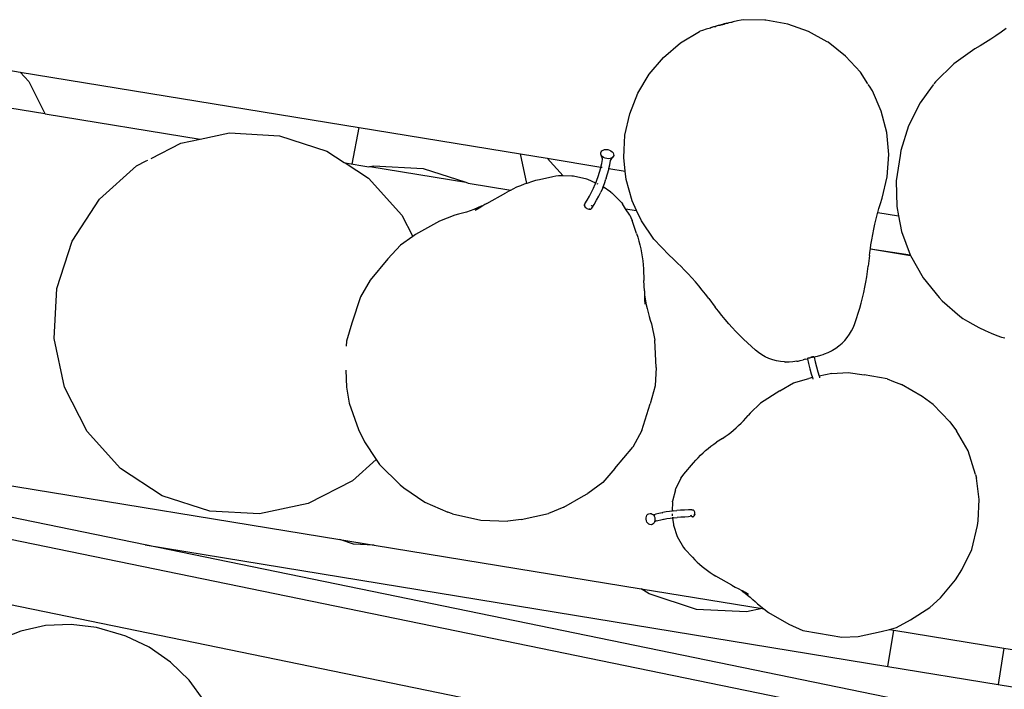
# Model space of a CAD drawing. Units: millimetres. Extents: x 297 to 3594, y -1190 to 1025.
# Drawn here: x 831 to 944, y 330 to 407 of the extents above; entities that cross this region are included whole.
import ezdxf

# ---------------------------------------------------------------- set-up
doc = ezdxf.new("R2010")
doc.units = ezdxf.units.MM
doc.layers.add('Edges', color=7, linetype='Continuous')

# ---------------------------------------------------------------- blocks, each defined once
blk = doc.blocks.new('groceries')
at = {"layer": 'Edges'}
for p, q in [((-663.02, -185.53), (-663.52, -185.66)), ((-663.03, -185.5), (-662.98, -185.47)), ((-662.99, -185.5), (-663.03, -185.5)), ((-663.02, -185.53), (-663.03, -185.5)), ((-662.99, -185.5), (-663.02, -185.53)), ((-662.85, -185.42), (-662.99, -185.5)), ((-662.98, -185.47), (-662.85, -185.42)), ((-662.85, -185.42), (-662.65, -185.36)), ((-662.84, -185.45), (-662.85, -185.42)), ((-662.65, -185.36), (-662.44, -185.34)), ((-662.64, -185.4), (-662.65, -185.36)), ((-662.45, -185.31), (-662.42, -185.3)), ((-662.44, -185.34), (-662.45, -185.31)), ((-662.44, -185.34), (-662.42, -185.33)), ((-662.42, -185.3), (-662.35, -185.27)), ((-662.42, -185.33), (-662.38, -185.28)), ((-662.37, -185.32), (-662.42, -185.3)), ((-662.42, -185.33), (-662.42, -185.3)), ((-662.42, -185.33), (-662.37, -185.32)), ((-662.38, -185.28), (-662.35, -185.27)), ((-662.37, -185.32), (-662.38, -185.28)), ((-662.35, -185.27), (-662.37, -185.32)), ((-662.35, -185.27), (-662.25, -185.24)), ((-662.25, -185.24), (-662.11, -185.2)), ((-662.11, -185.2), (-662.07, -185.23)), ((-662.11, -185.2), (-662.08, -185.2)), ((-662.07, -185.23), (-662.08, -185.2)), ((-662.08, -185.2), (-661.97, -185.21)), ((-661.97, -185.21), (-662.07, -185.23)), ((-661.97, -185.21), (-661.95, -185.15)), ((-661.97, -185.21), (-661.94, -185.18)), ((-661.95, -185.15), (-661.78, -185.1)), ((-661.94, -185.18), (-661.95, -185.15)), ((-661.94, -185.18), (-661.8, -185.16)), ((-661.8, -185.16), (-661.78, -185.1)), ((-661.8, -185.16), (-661.77, -185.13)), ((-661.74, -185.15), (-661.8, -185.16)), ((-661.78, -185.1), (-661.61, -185.06)), ((-661.77, -185.13), (-661.78, -185.1)), ((-661.74, -185.15), (-661.78, -185.1)), ((-661.77, -185.13), (-661.71, -185.14)), ((-661.71, -185.14), (-661.74, -185.15)), ((-661.63, -185.11), (-661.71, -185.14)), ((-661.6, -185.09), (-661.63, -185.11)), ((-661.6, -185.09), (-661.61, -185.06)), ((-661.61, -185.06), (-661.47, -185.07)), ((-661.47, -185.07), (-661.6, -185.09)), ((-661.47, -185.07), (-661.45, -185.02)), ((-661.43, -185.06), (-661.47, -185.07)), ((-661.45, -185.02), (-661.31, -184.99)), ((-661.43, -185.06), (-661.45, -185.02)), ((-661.31, -184.99), (-661.43, -185.06)), ((-661.31, -184.99), (-661.21, -184.96)), ((-661.21, -184.96), (-661.13, -184.96)), ((-661.12, -184.99), (-661.21, -184.96)), ((-661.12, -184.99), (-661.13, -184.96)), ((-661.13, -184.96), (-661.05, -184.97)), ((-661.05, -184.97), (-661.12, -184.99)), ((-661.05, -184.97), (-660.88, -184.89)), ((-660.88, -184.89), (-660.69, -184.85)), ((-660.87, -184.92), (-660.88, -184.89)), ((-660.69, -184.85), (-660.57, -184.83)), ((-660.68, -184.88), (-660.69, -184.85)), ((-660.57, -184.83), (-660.53, -184.83)), ((-660.44, -184.82), (-660.53, -184.83)), ((-659.92, -184.69), (-660.44, -184.82)), ((-659.53, -184.61), (-659.92, -184.69)), ((-659.28, -184.57), (-659.53, -184.61)), ((-656.81, -184.6), (-659.28, -184.57)), ((-656.66, -184.62), (-656.81, -184.6)), ((-654.16, -185.07), (-656.66, -184.62)), ((-651.76, -185.93), (-654.16, -185.07)), ((-629.06, -185.57), (-629.64, -185.99)), ((-771.55, -185.81), (-742.41, -190.58)), ((-666.49, -187.24), (-664.3, -185.93)), ((-664.21, -185.88), (-664.3, -185.93)), ((-663.94, -185.79), (-664.21, -185.88)), ((-663.52, -185.66), (-663.94, -185.79)), ((-649.64, -187.1), (-651.76, -185.93)), ((-630.22, -186.4), (-630.82, -186.8)), ((-629.64, -185.99), (-630.22, -186.4)), ((-668.43, -188.89), (-666.49, -187.24)), ((-649.53, -187.16), (-649.64, -187.1)), ((-647.53, -188.74), (-649.53, -187.16)), ((-632.02, -187.57), (-632.64, -187.93)), ((-631.42, -187.19), (-632.02, -187.57)), ((-630.82, -186.8), (-631.42, -187.19)), ((-670.08, -190.82), (-668.43, -188.89)), ((-645.81, -190.61), (-647.53, -188.74)), ((-632.64, -187.93), (-635.06, -189.63)), ((-775.05, -189.58), (-739.56, -195.34)), ((-635.06, -189.63), (-637.18, -191.71)), ((-742.41, -190.58), (-741.42, -191.68)), ((-742.41, -190.58), (-684.89, -199.98)), ((-671.39, -193), (-670.08, -190.82)), ((-644.94, -191.95), (-645.81, -190.61)), ((-741.42, -191.68), (-739.56, -195.34)), ((-644.77, -192.22), (-644.91, -192)), ((-644.42, -192.75), (-644.77, -192.22)), ((-637.55, -192.22), (-638.93, -194.11)), ((-637.4, -192.01), (-637.55, -192.22)), ((-637.18, -191.71), (-637.36, -191.95)), ((-672.33, -195.37), (-671.39, -193)), ((-643.4, -195.07), (-644.42, -192.75)), ((-638.93, -194.11), (-640.27, -196.76)), ((-739.56, -195.34), (-739.54, -195.39)), ((-739.54, -195.39), (-721.7, -198.3)), ((-672.88, -197.85), (-672.33, -195.37)), ((-642.76, -197.54), (-643.4, -195.07)), ((-703.45, -196.95), (-704.28, -201.15)), ((-640.27, -196.76), (-641.17, -199.61)), ((-721.7, -198.3), (-718.32, -197.58)), ((-718.32, -197.58), (-712.6, -197.89)), ((-712.6, -197.89), (-707.15, -199.66)), ((-672.97, -199.53), (-672.88, -197.85)), ((-642.53, -200.07), (-642.76, -197.54)), ((-727.35, -200.52), (-723.93, -198.77)), ((-723.93, -198.77), (-721.7, -198.3)), ((-707.15, -199.66), (-705.14, -200.96)), ((-684.17, -203.38), (-684.89, -199.98)), ((-684.89, -199.98), (-681.81, -200.49)), ((-675.65, -199.87), (-675.61, -199.74)), ((-675.65, -200.01), (-675.65, -199.87)), ((-675.59, -200.14), (-675.65, -200.01)), ((-675.61, -199.74), (-675.52, -199.63)), ((-675.48, -200.27), (-675.59, -200.14)), ((-675.45, -200.57), (-675.59, -200.14)), ((-675.52, -199.63), (-675.39, -199.55)), ((-675.34, -200.38), (-675.48, -200.27)), ((-675.39, -199.55), (-675.23, -199.49)), ((-675.23, -199.49), (-675.04, -199.48)), ((-675.04, -199.48), (-674.85, -199.49)), ((-674.85, -199.49), (-674.66, -199.55)), ((-674.66, -199.55), (-674.48, -199.63)), ((-674.48, -199.63), (-674.34, -199.74)), ((-674.34, -199.74), (-674.24, -199.87)), ((-674.21, -200.28), (-674.3, -200.39)), ((-674.24, -199.87), (-674.18, -200.01)), ((-674.17, -200.15), (-674.21, -200.28)), ((-674.18, -200.01), (-674.17, -200.15)), ((-673.01, -200.39), (-672.97, -199.53)), ((-642.72, -202.61), (-642.53, -200.07)), ((-641.25, -200.15), (-641.68, -203.07)), ((-641.17, -199.61), (-641.25, -200.15)), ((-733.29, -205.2), (-729.03, -201.37)), ((-729.03, -201.37), (-727.91, -200.8)), ((-727.91, -200.8), (-727.73, -200.71)), ((-705.14, -200.96), (-705.03, -201.03)), ((-705.03, -201.03), (-702.35, -202.78)), ((-705.03, -201.03), (-702.32, -201.47)), ((-702.32, -201.47), (-702.21, -201.44)), ((-702.21, -201.44), (-701.78, -201.35)), ((-702.21, -201.44), (-691.16, -203.25)), ((-701.78, -201.35), (-696.06, -201.66)), ((-679.99, -202.51), (-681.81, -200.49)), ((-681.81, -200.49), (-675.64, -201.49)), ((-675.64, -201.49), (-675.55, -201.07)), ((-675.55, -201.07), (-675.44, -200.64)), ((-675.44, -200.64), (-675.45, -200.57)), ((-675.16, -200.47), (-675.34, -200.38)), ((-674.97, -200.52), (-675.16, -200.47)), ((-674.78, -200.54), (-674.97, -200.52)), ((-674.59, -200.52), (-674.78, -200.54)), ((-674.71, -201.65), (-674.61, -201.23)), ((-674.61, -201.23), (-674.52, -200.75)), ((-674.43, -200.47), (-674.59, -200.52)), ((-674.54, -200.77), (-674.52, -200.75)), ((-674.52, -200.75), (-674.3, -200.39)), ((-674.3, -200.39), (-674.43, -200.47)), ((-672.84, -201.95), (-673.01, -200.39)), ((-696.06, -201.66), (-691.16, -203.25)), ((-681.18, -202.61), (-682.71, -202.95)), ((-680.81, -202.53), (-681.18, -202.61)), ((-680.53, -202.49), (-680.81, -202.53)), ((-679.99, -202.51), (-680.53, -202.49)), ((-678.98, -202.53), (-679.99, -202.51)), ((-678.78, -202.54), (-678.98, -202.53)), ((-677.25, -202.9), (-678.78, -202.54)), ((-676.1, -202.99), (-675.95, -202.58)), ((-675.95, -202.58), (-675.8, -202.08)), ((-675.8, -202.08), (-675.66, -201.58)), ((-675.66, -201.58), (-675.64, -201.49)), ((-675.56, -201.51), (-675.48, -201.52)), ((-675.03, -202.79), (-674.87, -202.28)), ((-674.87, -202.28), (-674.73, -201.76)), ((-674.73, -201.76), (-674.71, -201.65)), ((-674.71, -201.65), (-672.84, -201.95)), ((-672.74, -202.92), (-672.84, -201.95)), ((-643.31, -205.08), (-642.72, -202.61)), ((-702.35, -202.78), (-698.52, -207.04)), ((-691.16, -203.25), (-690.88, -203.34)), ((-690.88, -203.34), (-685.99, -204.14)), ((-684.9, -203.65), (-685.33, -203.82)), ((-684.47, -203.48), (-684.9, -203.65)), ((-684.17, -203.38), (-684.47, -203.48)), ((-684.04, -203.33), (-684.17, -203.38)), ((-683.6, -203.19), (-684.04, -203.33)), ((-683.16, -203.06), (-683.6, -203.19)), ((-682.71, -202.95), (-683.16, -203.06)), ((-677.15, -202.93), (-677.25, -202.9)), ((-676.23, -203.33), (-677.15, -202.93)), ((-676.49, -203.94), (-676.28, -203.47)), ((-676.28, -203.47), (-676.23, -203.33)), ((-676.23, -203.33), (-676.1, -202.99)), ((-675.95, -203.46), (-676.05, -203.41)), ((-675.39, -203.78), (-675.23, -203.38)), ((-675.23, -203.38), (-675.06, -202.87)), ((-675.03, -202.79), (-675.06, -202.87)), ((-672.05, -205.37), (-672.74, -202.92)), ((-641.68, -203.07), (-641.61, -206.02)), ((-688.76, -205.69), (-686.57, -204.44)), ((-686.16, -204.22), (-686.57, -204.44)), ((-685.99, -204.14), (-686.16, -204.22)), ((-685.99, -204.14), (-685.91, -204.11)), ((-685.75, -204.02), (-685.91, -204.11)), ((-685.33, -203.82), (-685.75, -204.02)), ((-677.22, -205.3), (-676.96, -204.85)), ((-676.96, -204.85), (-676.72, -204.4)), ((-676.72, -204.4), (-676.49, -203.94)), ((-676.13, -205.32), (-675.88, -204.85)), ((-675.88, -204.85), (-675.65, -204.37)), ((-675.43, -203.88), (-675.65, -204.37)), ((-675.43, -203.88), (-675.39, -203.78)), ((-674.48, -204.4), (-675.39, -203.78)), ((-674.48, -204.4), (-674.4, -204.47)), ((-673.28, -205.58), (-674.4, -204.47)), ((-736.41, -210.01), (-733.29, -205.2)), ((-689.4, -206), (-689.82, -206.19)), ((-689.2, -205.96), (-689.64, -206.23)), ((-689.2, -205.96), (-689.4, -206)), ((-688.98, -205.81), (-689.2, -205.96)), ((-688.83, -205.74), (-688.98, -205.81)), ((-688.76, -205.69), (-688.83, -205.74)), ((-677.53, -205.82), (-677.5, -205.73)), ((-677.51, -205.75), (-677.53, -205.83)), ((-677.52, -205.92), (-677.53, -205.82)), ((-677.53, -205.83), (-677.53, -205.92)), ((-677.53, -205.92), (-677.5, -206.02)), ((-677.5, -206.01), (-677.52, -205.92)), ((-677.5, -205.73), (-677.22, -205.3)), ((-677.43, -206.11), (-677.5, -206.01)), ((-676.72, -205.94), (-676.75, -205.9)), ((-676.69, -205.94), (-676.71, -205.9)), ((-676.68, -205.98), (-676.69, -205.94)), ((-676.68, -206.21), (-676.4, -205.78)), ((-676.4, -205.78), (-676.13, -205.32)), ((-673.28, -205.58), (-673.17, -205.74)), ((-672.8, -206.3), (-673.17, -205.74)), ((-671.53, -206.5), (-672.05, -205.37)), ((-643.67, -206.25), (-643.5, -205.67)), ((-643.5, -205.67), (-643.31, -205.08)), ((-698.52, -207.04), (-697.27, -209.48)), ((-692.43, -207.03), (-694.21, -207.7)), ((-691.99, -206.92), (-692.43, -207.03)), ((-691.54, -206.8), (-691.99, -206.92)), ((-691.1, -206.67), (-691.54, -206.8)), ((-690.67, -206.52), (-691.1, -206.67)), ((-690.24, -206.36), (-690.67, -206.52)), ((-689.82, -206.19), (-690.24, -206.36)), ((-689.64, -206.23), (-690.09, -206.48)), ((-677.5, -206.02), (-677.44, -206.11)), ((-677.44, -206.11), (-677.35, -206.19)), ((-677.43, -206.11), (-677.35, -206.19)), ((-677.35, -206.19), (-677.25, -206.26)), ((-677.35, -206.19), (-677.25, -206.26)), ((-677.25, -206.26), (-677.14, -206.31)), ((-677.14, -206.31), (-677.02, -206.34)), ((-677.02, -206.34), (-676.91, -206.34)), ((-677, -206.31), (-676.92, -206.31)), ((-676.92, -206.31), (-676.88, -206.3)), ((-676.91, -206.34), (-676.81, -206.32)), ((-676.81, -206.32), (-676.73, -206.27)), ((-676.73, -206.27), (-676.68, -206.21)), ((-672.8, -206.3), (-671.53, -206.5)), ((-672.31, -207.04), (-672.8, -206.3)), ((-672.31, -207.04), (-672.19, -207.29)), ((-670.98, -207.68), (-671.53, -206.5)), ((-643.99, -207.44), (-643.84, -206.85)), ((-643.84, -206.85), (-643.8, -206.7)), ((-643.8, -206.7), (-643.67, -206.25)), ((-643.8, -206.7), (-641.41, -207.09)), ((-641.61, -206.02), (-641.41, -207.09)), ((-641.41, -207.09), (-641.07, -208.91)), ((-694.21, -207.7), (-696.94, -209.26)), ((-672.19, -207.29), (-672.06, -207.64)), ((-671.54, -209.12), (-672.06, -207.64)), ((-669.55, -209.78), (-670.98, -207.68)), ((-644.27, -208.63), (-644.13, -208.04)), ((-644.13, -208.04), (-643.99, -207.44)), ((-696.94, -209.26), (-697.27, -209.48)), ((-671.54, -209.12), (-671.4, -209.56)), ((-644.5, -209.84), (-644.39, -209.24)), ((-644.39, -209.24), (-644.27, -208.63)), ((-641.07, -208.91), (-640.08, -211.6)), ((-738.19, -215.46), (-736.41, -210.01)), ((-698.69, -210.46), (-700.13, -212.03)), ((-697.27, -209.48), (-698.69, -210.46)), ((-671.4, -209.56), (-671.27, -210)), ((-671.27, -210), (-671.15, -210.45)), ((-671.15, -210.45), (-671.05, -210.9)), ((-667.8, -211.63), (-669.55, -209.78)), ((-644.66, -210.85), (-644.6, -210.44)), ((-644.6, -210.44), (-644.5, -209.84)), ((-671.05, -210.9), (-670.96, -211.35)), ((-670.96, -211.35), (-670.89, -211.8)), ((-667.34, -212.04), (-667.8, -211.63)), ((-644.77, -211.66), (-644.91, -212.88)), ((-644.77, -211.66), (-644.69, -211.05)), ((-644.69, -211.05), (-644.64, -210.9)), ((-644.66, -210.85), (-644.64, -210.9)), ((-644.64, -210.9), (-640.06, -211.65)), ((-644.64, -210.9), (-640.08, -211.6)), ((-640.08, -211.6), (-640.06, -211.65)), ((-640.06, -211.65), (-638.6, -214.22)), ((-700.13, -212.03), (-702.18, -214.49)), ((-670.89, -211.8), (-670.83, -212.26)), ((-670.83, -212.26), (-670.78, -212.72)), ((-670.78, -212.72), (-670.74, -213.18)), ((-666.9, -212.47), (-667.34, -212.04)), ((-666.78, -212.58), (-666.9, -212.47)), ((-666.46, -212.89), (-666.78, -212.58)), ((-670.74, -213.18), (-670.69, -214.52)), ((-666.03, -213.33), (-666.46, -212.89)), ((-665.6, -213.78), (-666.03, -213.33)), ((-665.19, -214.23), (-665.6, -213.78)), ((-645.08, -214.1), (-644.99, -213.49)), ((-644.99, -213.49), (-644.91, -212.88)), ((-702.18, -214.49), (-703.27, -216.4)), ((-670.64, -215.7), (-670.69, -214.52)), ((-664.78, -214.69), (-665.19, -214.23)), ((-664.38, -215.15), (-664.78, -214.69)), ((-645.3, -215.31), (-645.19, -214.71)), ((-645.19, -214.71), (-645.08, -214.1)), ((-638.6, -214.22), (-636.75, -216.49)), ((-738.49, -221.18), (-738.19, -215.46)), ((-670.64, -215.7), (-670.64, -215.79)), ((-670.64, -215.79), (-670.62, -215.95)), ((-670.62, -215.95), (-670.63, -216.22)), ((-663.99, -215.63), (-664.38, -215.15)), ((-663.61, -216.11), (-663.99, -215.63)), ((-663.23, -216.6), (-663.61, -216.11)), ((-645.57, -216.52), (-645.43, -215.92)), ((-645.43, -215.92), (-645.3, -215.31)), ((-703.27, -216.4), (-704.26, -219.45)), ((-670.63, -216.22), (-670.62, -216.73)), ((-670.63, -216.22), (-670.57, -216.41)), ((-670.62, -216.73), (-670.6, -217.25)), ((-670.57, -216.41), (-670.5, -216.86)), ((-670.5, -216.86), (-670.42, -217.31)), ((-670.42, -217.31), (-670.32, -217.76)), ((-663.23, -216.6), (-662.5, -217.59)), ((-645.88, -217.71), (-645.72, -217.12)), ((-645.72, -217.12), (-645.57, -216.52)), ((-636.75, -216.49), (-636.41, -216.85)), ((-636.41, -216.85), (-634.37, -218.62)), ((-670.32, -217.76), (-670.22, -218.21)), ((-670.22, -218.21), (-670.1, -218.65)), ((-662.13, -218.07), (-662.5, -217.59)), ((-661.74, -218.56), (-662.13, -218.07)), ((-646.24, -218.89), (-646.06, -218.3)), ((-646.06, -218.3), (-645.88, -217.71)), ((-704.26, -219.45), (-704.88, -221.49)), ((-670.1, -218.65), (-669.96, -219.09)), ((-669.96, -219.09), (-669.82, -219.53)), ((-669.82, -219.53), (-669.43, -221.39)), ((-661.35, -219.03), (-661.74, -218.56)), ((-660.94, -219.5), (-661.35, -219.03)), ((-660.53, -219.95), (-660.94, -219.5)), ((-646.61, -219.9), (-646.44, -219.47)), ((-646.44, -219.47), (-646.24, -218.89)), ((-634.37, -218.62), (-634.02, -218.88)), ((-634.02, -218.88), (-633.51, -219.2)), ((-633.51, -219.2), (-632.89, -219.55)), ((-632.89, -219.55), (-632.19, -219.92)), ((-660.11, -220.41), (-660.53, -219.95)), ((-659.68, -220.85), (-660.11, -220.41)), ((-647.31, -221.07), (-647.04, -220.7)), ((-647.04, -220.7), (-646.81, -220.31)), ((-646.81, -220.31), (-646.61, -219.9)), ((-632.19, -219.92), (-631.46, -220.28)), ((-631.46, -220.28), (-630.76, -220.6)), ((-630.76, -220.6), (-630.12, -220.86)), ((-737.3, -226.78), (-738.49, -221.18)), ((-704.88, -221.49), (-704.92, -222.09)), ((-669.3, -224.53), (-669.43, -221.39)), ((-659.24, -221.28), (-659.68, -220.85)), ((-658.79, -221.71), (-659.24, -221.28)), ((-658.34, -222.12), (-658.79, -221.71)), ((-648.27, -222.04), (-647.92, -221.75)), ((-647.92, -221.75), (-647.6, -221.42)), ((-647.6, -221.42), (-647.31, -221.07)), ((-630.12, -220.86), (-629.59, -221.04)), ((-629.59, -221.04), (-629.22, -221.13)), ((-657.87, -222.53), (-658.34, -222.12)), ((-657.52, -222.82), (-657.87, -222.53)), ((-657.14, -223.07), (-657.52, -222.82)), ((-650.1, -223.02), (-649.93, -222.96)), ((-649.93, -222.96), (-649.52, -222.8)), ((-649.52, -222.8), (-649.13, -222.6)), ((-649.13, -222.6), (-649.03, -222.55)), ((-649.03, -222.55), (-648.64, -222.31)), ((-648.64, -222.31), (-648.27, -222.04)), ((-728.04, -244.92), (-831.27, -223.75)), ((-831.27, -223.75), (-705.67, -244.29)), ((-656.74, -223.29), (-657.14, -223.07)), ((-656.32, -223.48), (-656.74, -223.29)), ((-655.89, -223.64), (-656.32, -223.48)), ((-655.45, -223.76), (-655.89, -223.64)), ((-655, -223.84), (-655.45, -223.76)), ((-654.55, -223.89), (-655, -223.84)), ((-654.55, -223.89), (-654.46, -223.9)), ((-654.01, -223.91), (-654.46, -223.9)), ((-653.57, -223.88), (-654.01, -223.91)), ((-653.13, -223.82), (-653.57, -223.88)), ((-653.13, -223.82), (-652.97, -223.79)), ((-652.97, -223.79), (-652.72, -223.73)), ((-652.72, -223.73), (-652.38, -223.65)), ((-652.15, -223.59), (-652.38, -223.65)), ((-652.15, -223.59), (-651.88, -223.53)), ((-651.85, -223.47), (-651.89, -223.48)), ((-651.89, -223.48), (-651.88, -223.53)), ((-651.88, -223.53), (-651.78, -224.07)), ((-651.79, -223.45), (-651.85, -223.47)), ((-651.71, -223.42), (-651.79, -223.45)), ((-651.78, -224.07), (-651.63, -224.67)), ((-651.71, -223.42), (-651.61, -223.4)), ((-651.61, -223.4), (-651.51, -223.37)), ((-651.41, -223.34), (-651.51, -223.37)), ((-651.51, -223.37), (-651.41, -223.35)), ((-651.42, -223.35), (-651.49, -223.36)), ((-651.33, -223.33), (-651.42, -223.35)), ((-651.32, -223.32), (-651.41, -223.34)), ((-651.41, -223.35), (-651.31, -223.33)), ((-651.26, -223.31), (-651.33, -223.33)), ((-651.24, -223.3), (-651.32, -223.32)), ((-651.31, -223.33), (-651.23, -223.31)), ((-651.2, -223.3), (-651.26, -223.31)), ((-651.18, -223.29), (-651.24, -223.3)), ((-651.23, -223.31), (-651.17, -223.3)), ((-651.17, -223.29), (-651.2, -223.3)), ((-651.2, -223.31), (-651.17, -223.3)), ((-651.14, -223.28), (-651.18, -223.29)), ((-651.18, -223.3), (-651.14, -223.29)), ((-651.17, -223.3), (-651.14, -223.3)), ((-651.14, -223.3), (-651.13, -223.33)), ((-651.13, -223.33), (-650.93, -223.27)), ((-651.13, -223.33), (-651, -223.89)), ((-651, -223.89), (-650.85, -224.47)), ((-650.93, -223.27), (-650.72, -223.21)), ((-650.72, -223.21), (-650.37, -223.11)), ((-650.37, -223.11), (-650.1, -223.02)), ((-704.97, -224.82), (-704.89, -226.77)), ((-669.3, -224.53), (-669.39, -226.65)), ((-651.63, -224.67), (-651.47, -225.27)), ((-650.85, -224.47), (-650.69, -225.04)), ((-650.69, -225.04), (-650.55, -225.52)), ((-649.08, -225.21), (-650.55, -225.52)), ((-649.08, -225.21), (-647.22, -225.09)), ((-647.22, -225.09), (-645.37, -225.37)), ((-655.05, -227.2), (-653.48, -226.3)), ((-653.48, -226.3), (-651.74, -225.78)), ((-651.32, -225.69), (-651.74, -225.78)), ((-651.47, -225.27), (-651.32, -225.69)), ((-651.32, -225.69), (-651.28, -225.86)), ((-650.55, -225.52), (-650.52, -225.61)), ((-650.52, -225.61), (-650.5, -225.7)), ((-642.74, -225.83), (-645.37, -225.37)), ((-642.74, -225.83), (-641.99, -226.13)), ((-641.99, -226.13), (-641.08, -226.5)), ((-734.7, -231.89), (-737.3, -226.78)), ((-704.89, -226.77), (-704.56, -228.64)), ((-669.39, -226.65), (-669.96, -228.7)), ((-655.05, -227.2), (-657.29, -228.62)), ((-638.72, -227.86), (-641.08, -226.5)), ((-704.56, -228.64), (-703.49, -231.66)), ((-658.47, -229.76), (-657.29, -228.62)), ((-637.43, -228.79), (-638.72, -227.86)), ((-670.94, -231.75), (-669.96, -228.7)), ((-658.47, -229.76), (-658.72, -230.06)), ((-635.54, -230.79), (-637.43, -228.79)), ((-652.17, -270.55), (-846.02, -230.79)), ((-659.53, -230.93), (-659.25, -230.65)), ((-659.25, -230.65), (-658.98, -230.36)), ((-658.98, -230.36), (-658.72, -230.06)), ((-635.54, -230.79), (-634.75, -231.8)), ((-730.87, -236.15), (-734.7, -231.89)), ((-703.49, -231.66), (-702.81, -233.06)), ((-670.94, -231.75), (-671.98, -233.68)), ((-661.02, -232.22), (-660.71, -231.98)), ((-660.71, -231.98), (-660.4, -231.73)), ((-660.4, -231.73), (-660.1, -231.47)), ((-660.1, -231.47), (-659.81, -231.21)), ((-659.81, -231.21), (-659.53, -230.93)), ((-633.43, -234.12), (-634.75, -231.8)), ((-702.81, -233.06), (-701.46, -235.1)), ((-662.67, -233.34), (-662.34, -233.11)), ((-661.67, -232.68), (-662.34, -233.11)), ((-661.67, -232.68), (-661.34, -232.46)), ((-661.34, -232.46), (-661.02, -232.22)), ((-674.04, -236.14), (-671.98, -233.68)), ((-663.9, -234.34), (-663.6, -234.07)), ((-663.6, -234.07), (-663.3, -233.82)), ((-663.3, -233.82), (-662.99, -233.57)), ((-662.99, -233.57), (-662.67, -233.34)), ((-632.56, -236.83), (-633.43, -234.12)), ((-788.54, -235.03), (-650.66, -263.31)), ((-701.46, -235.1), (-704.18, -237.55)), ((-701.46, -235.1), (-701.09, -235.66)), ((-665.01, -235.47), (-664.74, -235.18)), ((-664.74, -235.18), (-664.47, -234.89)), ((-664.47, -234.89), (-664.19, -234.61)), ((-664.19, -234.61), (-663.9, -234.34)), ((-726.06, -239.27), (-730.87, -236.15)), ((-701.09, -235.66), (-698.72, -238)), ((-674.04, -236.14), (-675.43, -237.76)), ((-666.11, -236.79), (-665.01, -235.47)), ((-704.18, -237.55), (-709.29, -240.15)), ((-666.44, -237.25), (-667.01, -238.43)), ((-666.44, -237.25), (-666.31, -237.05)), ((-666.31, -237.05), (-666.11, -236.79)), ((-632.56, -236.83), (-632.46, -237.26)), ((-632.14, -239.71), (-632.46, -237.26)), ((-698.72, -238), (-698.28, -238.36)), ((-698.28, -238.36), (-695.88, -239.99)), ((-675.43, -237.76), (-677.15, -239)), ((-667.08, -238.59), (-667.39, -239.89)), ((-667.08, -238.59), (-667.01, -238.43)), ((-720.61, -241.04), (-726.06, -239.27)), ((-679.9, -240.58), (-677.62, -239.28)), ((-677.62, -239.28), (-677.15, -239)), ((-667.41, -239.98), (-667.39, -239.89)), ((-632.27, -242.16), (-632.14, -239.71)), ((-714.89, -241.34), (-720.61, -241.04)), ((-709.29, -240.15), (-714.89, -241.34)), ((-695.88, -239.99), (-693.23, -241.16)), ((-679.9, -240.58), (-681.66, -241.29)), ((-667.74, -241.07), (-668.14, -241.13)), ((-667.46, -241.03), (-667.74, -241.07)), ((-667.41, -239.98), (-667.46, -241.03)), ((-667.33, -241.01), (-667.46, -241.03)), ((-667.33, -241.01), (-666.9, -240.97)), ((-666.47, -240.93), (-666.9, -240.97)), ((-666.03, -240.91), (-666.47, -240.93)), ((-665.57, -240.89), (-666.03, -240.91)), ((-665.19, -240.89), (-665.57, -240.89)), ((-665.19, -240.89), (-665.12, -240.88)), ((-665.12, -240.88), (-665.05, -240.89)), ((-665.05, -240.89), (-664.98, -240.93)), ((-664.92, -240.99), (-664.98, -240.93)), ((-664.92, -240.99), (-664.98, -240.93)), ((-664.87, -241.07), (-664.92, -240.99)), ((-664.87, -241.07), (-664.92, -240.99)), ((-664.85, -241.17), (-664.87, -241.07)), ((-664.84, -241.17), (-664.87, -241.07)), ((-692.69, -241.33), (-693.23, -241.16)), ((-692.69, -241.33), (-689.44, -242.09)), ((-689.44, -242.09), (-686.33, -242.17)), ((-684.79, -242), (-686.33, -242.17)), ((-684.79, -242), (-681.66, -241.29)), ((-670.44, -241.8), (-670.41, -241.64)), ((-670.44, -241.97), (-670.44, -241.8)), ((-670.41, -242.13), (-670.44, -241.97)), ((-670.41, -241.64), (-670.34, -241.5)), ((-670.35, -242.29), (-670.41, -242.13)), ((-670.34, -241.5), (-670.24, -241.4)), ((-670.24, -241.4), (-670.13, -241.33)), ((-670.13, -241.33), (-669.99, -241.3)), ((-669.99, -241.3), (-669.86, -241.31)), ((-669.86, -241.31), (-669.73, -241.37)), ((-669.73, -241.37), (-669.61, -241.47)), ((-669.61, -241.47), (-669.57, -241.44)), ((-669.61, -241.47), (-669.52, -241.6)), ((-669.52, -241.47), (-669.57, -241.44)), ((-669.34, -241.38), (-669.52, -241.47)), ((-669.52, -241.47), (-669.43, -241.5)), ((-669.52, -241.6), (-669.45, -241.76)), ((-669.42, -242.09), (-669.46, -242.25)), ((-669.45, -241.76), (-669.42, -241.92)), ((-669.42, -241.92), (-669.42, -242.09)), ((-669.38, -242.22), (-669.42, -242.24)), ((-669.35, -242.19), (-669.38, -242.22)), ((-669.29, -242.13), (-669.35, -242.19)), ((-669.08, -242.14), (-669.35, -242.19)), ((-668.98, -241.29), (-669.34, -241.38)), ((-668.73, -242.06), (-669.08, -242.14)), ((-668.6, -241.21), (-668.98, -241.29)), ((-668.45, -242), (-668.73, -242.06)), ((-668.6, -241.21), (-668.52, -241.2)), ((-668.14, -241.13), (-668.52, -241.2)), ((-668.37, -241.98), (-668.45, -242)), ((-668.07, -241.93), (-668.37, -241.98)), ((-667.68, -241.87), (-668.07, -241.93)), ((-667.4, -241.84), (-667.68, -241.87)), ((-667.46, -241.36), (-667.44, -241.57)), ((-667.42, -241.74), (-667.4, -241.84)), ((-667.27, -241.82), (-667.4, -241.84)), ((-667.4, -241.84), (-667.31, -242.58)), ((-667.27, -241.82), (-666.86, -241.77)), ((-666.43, -241.74), (-666.86, -241.77)), ((-666, -241.71), (-666.43, -241.74)), ((-665.55, -241.69), (-666, -241.71)), ((-665.23, -241.63), (-665.55, -241.69)), ((-665.33, -241.49), (-665.29, -241.57)), ((-665.31, -241.47), (-665.27, -241.55)), ((-665.29, -241.57), (-665.23, -241.63)), ((-665.27, -241.55), (-665.22, -241.6)), ((-665.16, -241.67), (-665.23, -241.63)), ((-665.23, -241.63), (-665.16, -241.67)), ((-665.22, -241.6), (-665.15, -241.64)), ((-665.09, -241.68), (-665.16, -241.67)), ((-665.15, -241.64), (-665.09, -241.65)), ((-665.09, -241.65), (-665.02, -241.64)), ((-665.09, -241.68), (-665.03, -241.67)), ((-665.09, -241.68), (-665.02, -241.67)), ((-664.96, -241.63), (-665.03, -241.67)), ((-665.02, -241.64), (-664.96, -241.6)), ((-665.02, -241.67), (-664.95, -241.63)), ((-664.96, -241.6), (-664.91, -241.54)), ((-664.91, -241.56), (-664.96, -241.63)), ((-664.95, -241.63), (-664.9, -241.56)), ((-664.91, -241.54), (-664.88, -241.46)), ((-664.87, -241.48), (-664.91, -241.56)), ((-664.9, -241.56), (-664.86, -241.48)), ((-664.88, -241.46), (-664.86, -241.38)), ((-664.84, -241.38), (-664.87, -241.48)), ((-664.86, -241.48), (-664.83, -241.38)), ((-664.84, -241.28), (-664.85, -241.17)), ((-664.83, -241.28), (-664.84, -241.17)), ((-664.84, -241.38), (-664.84, -241.28)), ((-664.83, -241.38), (-664.83, -241.28)), ((-632.34, -242.69), (-632.27, -242.16)), ((-670.25, -242.42), (-670.35, -242.29)), ((-670.14, -242.52), (-670.25, -242.42)), ((-670.01, -242.58), (-670.14, -242.52)), ((-669.87, -242.59), (-670.01, -242.58)), ((-669.74, -242.56), (-669.87, -242.59)), ((-669.62, -242.49), (-669.74, -242.56)), ((-669.53, -242.39), (-669.62, -242.49)), ((-669.46, -242.25), (-669.53, -242.39)), ((-669.42, -242.24), (-669.46, -242.25)), ((-667.31, -242.58), (-667.29, -242.65)), ((-667.29, -242.65), (-666.88, -243.94)), ((-633, -245.43), (-632.34, -242.69)), ((-704.07, -244.81), (-705.67, -244.29)), ((-705.67, -244.29), (-701.72, -244.93)), ((-666.88, -243.94), (-666.14, -245.23)), ((-629.96, -265.04), (-728.04, -244.92)), ((-728.04, -244.92), (-642.65, -258.88)), ((-701.72, -244.93), (-704.07, -244.81)), ((-701.72, -244.93), (-670.99, -249.96)), ((-666.14, -245.23), (-666, -245.41)), ((-666, -245.41), (-665.12, -246.34)), ((-634.14, -247.79), (-633, -245.43)), ((-665.12, -246.34), (-664.85, -246.62)), ((-664.85, -246.62), (-664.58, -246.88)), ((-664.58, -246.88), (-664.29, -247.14)), ((-664.29, -247.14), (-664, -247.39)), ((-664, -247.39), (-663.7, -247.63)), ((-663.7, -247.63), (-663.39, -247.86)), ((-663.39, -247.86), (-663.07, -248.09)), ((-634.86, -248.94), (-634.14, -247.79)), ((-663.07, -248.09), (-662.75, -248.3)), ((-662.75, -248.3), (-662.42, -248.5)), ((-660.59, -249.55), (-662.42, -248.5)), ((-636.6, -251.01), (-634.86, -248.94)), ((-670.08, -250.55), (-670.99, -249.96)), ((-670.99, -249.96), (-657.08, -252.23)), ((-660.59, -249.55), (-660.21, -249.76)), ((-660.21, -249.76), (-659.86, -249.94)), ((-659.86, -249.94), (-659.44, -250.15)), ((-659.44, -250.15), (-659.4, -250.22)), ((-659.44, -250.15), (-659.41, -250.15)), ((-659.41, -250.15), (-659.06, -250.35)), ((-664.63, -252.32), (-670.08, -250.55)), ((-659.4, -250.22), (-659.09, -250.44)), ((-659.09, -250.44), (-658.79, -250.68)), ((-659.06, -250.35), (-659.02, -250.36)), ((-659.02, -250.36), (-658.68, -250.57)), ((-658.79, -250.68), (-658.49, -250.92)), ((-658.49, -250.92), (-658.2, -251.17)), ((-658.2, -251.17), (-658.17, -251.19)), ((-658.17, -251.19), (-657.92, -251.43)), ((-637.81, -252.1), (-636.6, -251.01)), ((-658.91, -252.62), (-664.63, -252.32)), ((-657.08, -252.23), (-658.91, -252.62)), ((-657.92, -251.43), (-657.64, -251.7)), ((-657.64, -251.7), (-656.91, -252.26)), ((-657.08, -252.23), (-656.91, -252.26)), ((-656.91, -252.26), (-656.38, -252.67)), ((-640.06, -253.54), (-637.81, -252.1)), ((-656.38, -252.67), (-654.04, -254.02)), ((-641.66, -254.4), (-640.06, -253.54)), ((-739.47, -254.19), (-742.34, -254.81)), ((-736.53, -254.06), (-739.47, -254.19)), ((-733.61, -254.41), (-736.53, -254.06)), ((-730.77, -255.24), (-733.61, -254.41)), ((-654.04, -254.02), (-652.41, -254.73)), ((-643.41, -254.88), (-642.47, -254.62)), ((-642.47, -254.62), (-641.66, -254.4)), ((-642.47, -254.62), (-641.97, -254.7)), ((-742.34, -254.81), (-745.07, -255.89)), ((-730.25, -255.4), (-730.77, -255.24)), ((-727.56, -256.68), (-730.25, -255.4)), ((-652.41, -254.73), (-650.63, -255.05)), ((-650.63, -255.05), (-647.94, -255.52)), ((-647.94, -255.52), (-646.08, -255.44)), ((-646.08, -255.44), (-643.41, -254.88)), ((-642.65, -258.88), (-641.97, -254.7)), ((-641.97, -254.7), (-629.3, -256.78)), ((-725.12, -258.38), (-727.56, -256.68)), ((-629.3, -256.78), (-629.98, -260.96)), ((-629.3, -256.78), (-612.4, -259.54)), ((-722.99, -260.45), (-725.12, -258.38)), ((-642.65, -258.88), (-629.98, -260.96)), ((-721.23, -262.84), (-722.99, -260.45)), ((-629.98, -260.96), (-613.09, -263.72))]:
    blk.add_line(p, q, dxfattribs=at)

msp = doc.modelspace()

# ---------------------------------------------------------------- block references
msp.add_blockref('groceries', (1573.54, 591.65))

doc.saveas('drawing.dxf')
